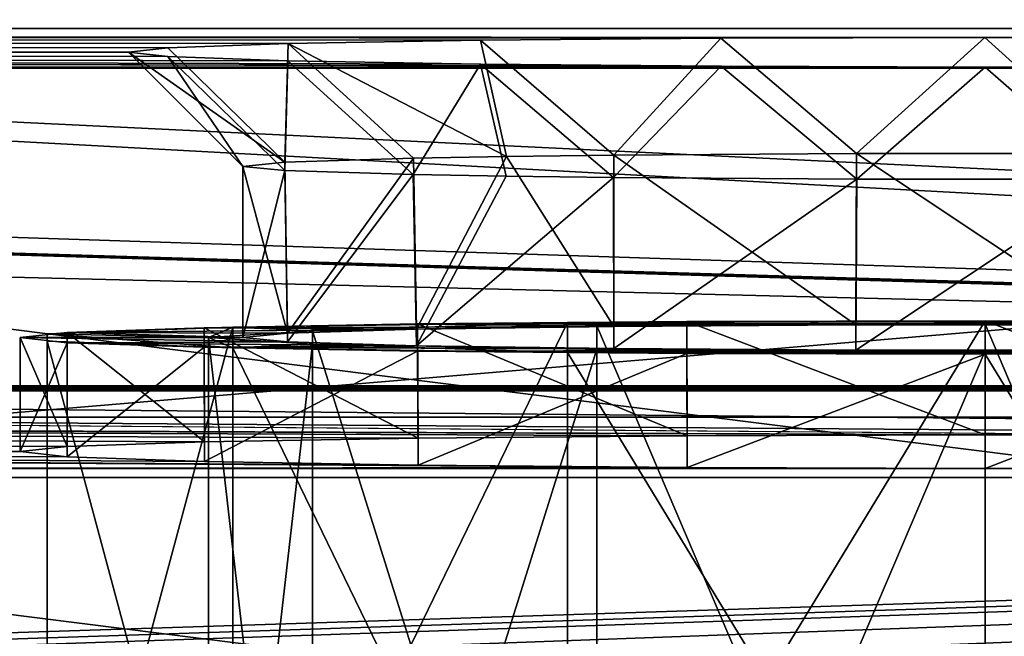
# Model space of a CAD drawing. Units: millimetres. Extents: x -200 to 200, y -145 to 262.
# Drawn here: x 55 to 72, y 184 to 194 of the extents above; entities that cross this region are included whole.
import ezdxf

# ---------------------------------------------------------------- set-up
doc = ezdxf.new("R2010")
doc.units = ezdxf.units.MM
doc.header["$LTSCALE"] = 65.185185
for name, color, linetype in [('1', 7, 'CONTINUOUS'), ('13', 7, 'CONTINUOUS'), ('15', 7, 'CONTINUOUS'), ('169', 7, 'CONTINUOUS'), ('17', 7, 'CONTINUOUS'), ('176', 7, 'CONTINUOUS'), ('18', 7, 'CONTINUOUS'), ('19', 7, 'CONTINUOUS'), ('197', 7, 'CONTINUOUS'), ('20', 7, 'CONTINUOUS'), ('208', 7, 'CONTINUOUS'), ('21', 7, 'CONTINUOUS'), ('22', 7, 'CONTINUOUS'), ('23', 7, 'CONTINUOUS'), ('24', 7, 'CONTINUOUS'), ('25', 7, 'CONTINUOUS'), ('26', 7, 'CONTINUOUS'), ('279', 7, 'CONTINUOUS'), ('280', 7, 'CONTINUOUS'), ('283', 7, 'CONTINUOUS'), ('3', 7, 'CONTINUOUS'), ('4', 7, 'CONTINUOUS'), ('5', 7, 'CONTINUOUS'), ('6', 7, 'CONTINUOUS')]:
    doc.layers.add(name, color=color, linetype=linetype)

msp = doc.modelspace()

# ---------------------------------------------------------------- linework, layer by layer
at = {"layer": '1', "linetype": 'Continuous'}
for points in [[(58.4, 188.894, 234.956), (60.222, 173.014, 227.879), (60.222, 189.012, 228.157), (58.4, 188.894, 234.956)], [(60.222, 189.012, 228.157), (65.2, 173.101, 222.902), (65.2, 189.098, 223.18), (60.222, 189.012, 228.157)], [(60.222, 173.014, 227.879), (65.2, 173.101, 222.902), (60.222, 189.012, 228.157), (60.222, 173.014, 227.879)], [(72, 173.132, 221.08), (72, 189.13, 221.358), (65.2, 189.098, 223.18), (72, 173.132, 221.08)], [(65.2, 173.101, 222.902), (72, 173.132, 221.08), (65.2, 189.098, 223.18), (65.2, 173.101, 222.902)], [(58.4, 172.896, 234.678), (60.222, 173.014, 227.879), (58.4, 188.894, 234.956), (58.4, 172.896, 234.678)], [(60.222, 188.776, 241.755), (58.4, 172.896, 234.678), (58.4, 188.894, 234.956), (60.222, 188.776, 241.755)], [(60.222, 172.778, 241.477), (58.4, 172.896, 234.678), (60.222, 188.776, 241.755), (60.222, 172.778, 241.477)], [(65.2, 188.69, 246.732), (60.222, 172.778, 241.477), (60.222, 188.776, 241.755), (65.2, 188.69, 246.732)], [(65.2, 172.692, 246.454), (60.222, 172.778, 241.477), (65.2, 188.69, 246.732), (65.2, 172.692, 246.454)], [(72, 188.658, 248.554), (65.2, 172.692, 246.454), (65.2, 188.69, 246.732), (72, 188.658, 248.554)], [(72, 172.66, 248.276), (65.2, 172.692, 246.454), (72, 188.658, 248.554), (72, 172.66, 248.276)]]:
    msp.add_3dface(points, dxfattribs=at)
at = {"layer": '13', "color": 253, "linetype": 'Continuous', "true_color": 0xa0abb8}
for points in [[(132, 188.048, 168.431), (20, 188.048, 168.431), (-184, 195.861, -282.001), (132, 188.048, 168.431)], [(-113.248, 195.338, -251.841), (132, 188.048, 168.431), (-184, 195.861, -282.001), (-113.248, 195.338, -251.841)], [(-112, 195.332, -251.506), (132, 188.048, 168.431), (-113.248, 195.338, -251.841), (-112, 195.332, -251.506)], [(133.248, 188.042, 168.766), (132, 188.048, 168.431), (-112, 195.332, -251.506), (133.248, 188.042, 168.766)], [(134.165, 188.026, 169.683), (133.248, 188.042, 168.766), (-112, 195.332, -251.506), (134.165, 188.026, 169.683)], [(0, 195.332, -251.506), (134.165, 188.026, 169.683), (-112, 195.332, -251.506), (0, 195.332, -251.506)], [(134.165, 188.026, 169.683), (0, 195.332, -251.506), (184, 186.443, 260.917), (134.165, 188.026, 169.683)], [(0, 195.332, -251.506), (112, 195.332, -251.506), (184, 186.443, 260.917), (0, 195.332, -251.506)], [(132, 188.048, 168.431), (130.752, 188.042, 168.766), (20, 188.048, 168.431), (132, 188.048, 168.431)], [(20, 188.048, 168.431), (130.752, 188.042, 168.766), (21.248, 188.042, 168.766), (20, 188.048, 168.431)], [(130.752, 188.042, 168.766), (129.835, 188.026, 169.683), (21.248, 188.042, 168.766), (130.752, 188.042, 168.766)], [(21.248, 188.042, 168.766), (129.835, 188.026, 169.683), (22.165, 188.026, 169.683), (21.248, 188.042, 168.766)], [(22.165, 187.983, 172.178), (130.752, 187.967, 173.095), (21.248, 187.967, 173.095), (22.165, 187.983, 172.178)], [(129.835, 188.026, 169.683), (129.5, 188.004, 170.931), (22.165, 188.026, 169.683), (129.835, 188.026, 169.683)], [(22.165, 188.026, 169.683), (129.5, 188.004, 170.931), (22.5, 188.004, 170.931), (22.165, 188.026, 169.683)], [(22.5, 188.004, 170.931), (129.835, 187.983, 172.178), (22.165, 187.983, 172.178), (22.5, 188.004, 170.931)], [(129.835, 187.983, 172.178), (130.752, 187.967, 173.095), (22.165, 187.983, 172.178), (129.835, 187.983, 172.178)], [(129.5, 188.004, 170.931), (129.835, 187.983, 172.178), (22.5, 188.004, 170.931), (129.5, 188.004, 170.931)], [(-133.248, 187.967, 173.095), (66.782, 186.615, 250.992), (-184, 186.443, 260.917), (-133.248, 187.967, 173.095)], [(55.926, 186.985, 229.704), (55.1, 186.894, 234.921), (-133.248, 187.967, 173.095), (55.926, 186.985, 229.704)], [(55.1, 186.894, 234.921), (55.926, 186.804, 240.138), (-133.248, 187.967, 173.095), (55.1, 186.894, 234.921)], [(58.328, 187.066, 224.992), (55.926, 186.985, 229.704), (-133.248, 187.967, 173.095), (58.328, 187.066, 224.992)], [(-132, 187.961, 173.43), (58.328, 187.066, 224.992), (-133.248, 187.967, 173.095), (-132, 187.961, 173.43)], [(62.069, 186.657, 248.591), (66.782, 186.615, 250.992), (-133.248, 187.967, 173.095), (62.069, 186.657, 248.591)], [(58.328, 186.722, 244.85), (62.069, 186.657, 248.591), (-133.248, 187.967, 173.095), (58.328, 186.722, 244.85)], [(55.926, 186.804, 240.138), (58.328, 186.722, 244.85), (-133.248, 187.967, 173.095), (55.926, 186.804, 240.138)], [(62.069, 187.131, 221.251), (58.328, 187.066, 224.992), (-132, 187.961, 173.43), (62.069, 187.131, 221.251)], [(66.782, 187.173, 218.85), (62.069, 187.131, 221.251), (-132, 187.961, 173.43), (66.782, 187.173, 218.85)], [(72, 187.187, 218.024), (66.782, 187.173, 218.85), (-132, 187.961, 173.43), (72, 187.187, 218.024)], [(77.218, 187.173, 218.85), (72, 187.187, 218.024), (-132, 187.961, 173.43), (77.218, 187.173, 218.85)], [(-20, 187.961, 173.43), (77.218, 187.173, 218.85), (-132, 187.961, 173.43), (-20, 187.961, 173.43)], [(77.218, 187.173, 218.85), (-20, 187.961, 173.43), (184, 186.443, 260.917), (77.218, 187.173, 218.85)], [(-20, 187.961, 173.43), (20, 187.961, 173.43), (184, 186.443, 260.917), (-20, 187.961, 173.43)], [(21.248, 187.967, 173.095), (132, 187.961, 173.43), (20, 187.961, 173.43), (21.248, 187.967, 173.095)], [(20, 187.961, 173.43), (132, 187.961, 173.43), (184, 186.443, 260.917), (20, 187.961, 173.43)], [(130.752, 187.967, 173.095), (132, 187.961, 173.43), (21.248, 187.967, 173.095), (130.752, 187.967, 173.095)], [(66.782, 186.615, 250.992), (72, 186.601, 251.818), (-184, 186.443, 260.917), (66.782, 186.615, 250.992)], [(-184, 186.443, 260.917), (72, 186.601, 251.818), (184, 186.443, 260.917), (-184, 186.443, 260.917)], [(72, 186.601, 251.818), (77.218, 186.615, 250.992), (184, 186.443, 260.917), (72, 186.601, 251.818)]]:
    msp.add_3dface(points, dxfattribs=at)
at = {"layer": '15', "color": 253, "linetype": 'Continuous', "true_color": 0xa0abb8}
for points in [[(-184, 186.443, 260.917), (184, 186.443, 260.917), (-184, 198.441, 261.125), (-184, 186.443, 260.917)], [(184, 186.443, 260.917), (184, 198.441, 261.125), (-184, 198.441, 261.125), (184, 186.443, 260.917)]]:
    msp.add_3dface(points, dxfattribs=at)
at = {"layer": '169', "color": 253, "linetype": 'Continuous', "true_color": 0xa0abb8}
for points in [[(-187, 167.444, 264.129), (187, 167.444, 264.129), (-187, 214.444, 264.124), (-187, 167.444, 264.129)], [(-187, 214.444, 264.124), (187, 167.444, 264.129), (187, 214.444, 264.124), (-187, 214.444, 264.124)]]:
    msp.add_3dface(points, dxfattribs=at)
at = {"layer": '17', "color": 253, "linetype": 'Continuous', "true_color": 0xa0abb8}
for points in [[(-184, 198.528, 256.126), (184, 198.528, 256.126), (-184, 193.616, 251.04), (-184, 198.528, 256.126)], [(-184, 193.616, 251.04), (184, 198.528, 256.126), (184, 193.616, 251.04), (-184, 193.616, 251.04)]]:
    msp.add_3dface(points, dxfattribs=at)
at = {"layer": '176', "color": 253, "linetype": 'Continuous', "true_color": 0xa0abb8}
for points in [[(184, 198.441, 261.125), (-184, 167.443, 261.129), (184, 214.443, 261.124), (184, 198.441, 261.125)], [(-184, 167.443, 261.129), (-184, 198.441, 261.125), (184, 214.443, 261.124), (-184, 167.443, 261.129)], [(184, 198.441, 261.125), (184, 167.443, 261.129), (-184, 167.443, 261.129), (184, 198.441, 261.125)]]:
    msp.add_3dface(points, dxfattribs=at)
at = {"layer": '18', "color": 253, "linetype": 'Continuous', "true_color": 0xa0abb8}
for points in [[(-184, 193.616, 251.04), (72.004, 193.633, 250.04), (-184, 194.309, 211.046), (-184, 193.616, 251.04)], [(57.686, 193.816, 239.516), (57, 193.893, 235.042), (-184, 194.309, 211.046), (57.686, 193.816, 239.516)], [(57, 193.893, 235.042), (57.689, 193.971, 230.552), (-184, 194.309, 211.046), (57, 193.893, 235.042)], [(59.79, 193.742, 243.75), (57.686, 193.816, 239.516), (-184, 194.309, 211.046), (59.79, 193.742, 243.75)], [(63.161, 193.683, 247.159), (59.79, 193.742, 243.75), (-184, 194.309, 211.046), (63.161, 193.683, 247.159)], [(67.376, 193.646, 249.31), (63.161, 193.683, 247.159), (-184, 194.309, 211.046), (67.376, 193.646, 249.31)], [(72.004, 193.633, 250.04), (67.376, 193.646, 249.31), (-184, 194.309, 211.046), (72.004, 193.633, 250.04)], [(67.372, 194.141, 220.776), (71.996, 194.153, 220.045), (-184, 194.309, 211.046), (67.372, 194.141, 220.776)], [(-184, 194.309, 211.046), (71.996, 194.153, 220.045), (184, 194.309, 211.046), (-184, 194.309, 211.046)], [(63.166, 194.103, 222.922), (67.372, 194.141, 220.776), (-184, 194.309, 211.046), (63.166, 194.103, 222.922)], [(59.797, 194.044, 226.328), (63.166, 194.103, 222.922), (-184, 194.309, 211.046), (59.797, 194.044, 226.328)], [(57.689, 193.971, 230.552), (59.797, 194.044, 226.328), (-184, 194.309, 211.046), (57.689, 193.971, 230.552)], [(71.996, 194.153, 220.045), (76.624, 194.141, 220.775), (184, 194.309, 211.046), (71.996, 194.153, 220.045)], [(-184, 193.616, 251.04), (184, 193.616, 251.04), (72.004, 193.633, 250.04), (-184, 193.616, 251.04)], [(72.004, 193.633, 250.04), (184, 193.616, 251.04), (76.628, 193.646, 249.309), (72.004, 193.633, 250.04)]]:
    msp.add_3dface(points, dxfattribs=at)
at = {"layer": '19', "color": 253, "linetype": 'Continuous', "true_color": 0xa0abb8}
for points in [[(-184, 194.309, 211.046), (184, 194.309, 211.046), (5, 195.835, 209.573), (-184, 194.309, 211.046)], [(5, 195.835, 209.573), (184, 194.309, 211.046), (15, 195.835, 209.573), (5, 195.835, 209.573)], [(15, 195.835, 209.573), (184, 194.309, 211.046), (25, 195.835, 209.573), (15, 195.835, 209.573)], [(25, 195.835, 209.573), (184, 194.309, 211.046), (35, 195.835, 209.573), (25, 195.835, 209.573)], [(35, 195.835, 209.573), (184, 194.309, 211.046), (45, 195.835, 209.573), (35, 195.835, 209.573)], [(45, 195.835, 209.573), (184, 194.309, 211.046), (55, 195.835, 209.573), (45, 195.835, 209.573)], [(55, 195.835, 209.573), (184, 194.309, 211.046), (65, 195.835, 209.573), (55, 195.835, 209.573)], [(65, 195.835, 209.573), (184, 194.309, 211.046), (75, 195.835, 209.573), (65, 195.835, 209.573)]]:
    msp.add_3dface(points, dxfattribs=at)
at = {"layer": '197', "color": 253, "linetype": 'Continuous', "true_color": 0xa0abb8}
for points in [[(-187, 172.444, 264.019), (187, 172.444, 264.019), (-187, 219.444, 263.981), (-187, 172.444, 264.019)], [(-187, 219.444, 263.981), (187, 172.444, 264.019), (187, 219.444, 263.981), (-187, 219.444, 263.981)]]:
    msp.add_3dface(points, dxfattribs=at)
at = {"layer": '20', "color": 253, "linetype": 'Continuous', "true_color": 0xa0abb8}
for points in [[(69.752, 192.116, 222.206), (65.5, 192.089, 223.751), (69.74, 189.116, 222.157), (69.752, 192.116, 222.206)], [(74.26, 189.116, 222.157), (69.752, 192.116, 222.206), (69.74, 189.116, 222.157), (74.26, 189.116, 222.157)], [(74.247, 192.116, 222.205), (69.752, 192.116, 222.206), (74.26, 189.116, 222.157), (74.247, 192.116, 222.205)], [(59.739, 191.968, 230.688), (59, 191.893, 235.008), (59.784, 188.971, 230.513), (59.739, 191.968, 230.688)], [(61.989, 192.037, 226.716), (59.739, 191.968, 230.688), (59.784, 188.971, 230.513), (61.989, 192.037, 226.716)], [(62.044, 189.039, 226.599), (61.989, 192.037, 226.716), (59.784, 188.971, 230.513), (62.044, 189.039, 226.599)], [(63.618, 192.066, 225.073), (61.989, 192.037, 226.716), (62.044, 189.039, 226.599), (63.618, 192.066, 225.073)], [(65.5, 189.089, 223.699), (63.618, 192.066, 225.073), (62.044, 189.039, 226.599), (65.5, 189.089, 223.699)], [(65.5, 192.089, 223.751), (63.618, 192.066, 225.073), (65.5, 189.089, 223.699), (65.5, 192.089, 223.751)], [(69.74, 189.116, 222.157), (65.5, 192.089, 223.751), (65.5, 189.089, 223.699), (69.74, 189.116, 222.157)], [(59.784, 188.971, 230.513), (59, 191.893, 235.008), (59, 188.894, 234.956), (59.784, 188.971, 230.513)]]:
    msp.add_3dface(points, dxfattribs=at)
at = {"layer": '208', "color": 253, "linetype": 'Continuous', "true_color": 0xa0abb8}
for points in [[(184, 172.442, 261.019), (-184, 172.442, 261.019), (184, 219.442, 260.981), (184, 172.442, 261.019)], [(-184, 172.442, 261.019), (-184, 219.442, 260.981), (184, 219.442, 260.981), (-184, 172.442, 261.019)]]:
    msp.add_3dface(points, dxfattribs=at)
at = {"layer": '21', "color": 253, "linetype": 'Continuous', "true_color": 0xa0abb8}
for points in [[(59, 188.894, 234.956), (59, 191.893, 235.008), (59.736, 191.819, 239.318), (59, 188.894, 234.956)], [(59, 188.894, 234.956), (59.736, 191.819, 239.318), (59.784, 188.817, 239.398), (59, 188.894, 234.956)], [(59.736, 191.819, 239.318), (61.982, 191.75, 243.292), (59.784, 188.817, 239.398), (59.736, 191.819, 239.318)], [(59.784, 188.817, 239.398), (61.982, 191.75, 243.292), (62.044, 188.749, 243.312), (59.784, 188.817, 239.398)], [(61.982, 191.75, 243.292), (63.611, 191.721, 244.938), (62.044, 188.749, 243.312), (61.982, 191.75, 243.292)], [(63.611, 191.721, 244.938), (65.496, 191.698, 246.262), (62.044, 188.749, 243.312), (63.611, 191.721, 244.938)], [(62.044, 188.749, 243.312), (65.496, 191.698, 246.262), (65.5, 188.699, 246.212), (62.044, 188.749, 243.312)], [(65.496, 191.698, 246.262), (69.753, 191.671, 247.81), (65.5, 188.699, 246.212), (65.496, 191.698, 246.262)], [(65.5, 188.699, 246.212), (69.753, 191.671, 247.81), (69.74, 188.672, 247.755), (65.5, 188.699, 246.212)], [(69.753, 191.671, 247.81), (74.248, 191.671, 247.81), (69.74, 188.672, 247.755), (69.753, 191.671, 247.81)], [(69.74, 188.672, 247.755), (74.248, 191.671, 247.81), (74.26, 188.672, 247.755), (69.74, 188.672, 247.755)]]:
    msp.add_3dface(points, dxfattribs=at)
at = {"layer": '22', "color": 253, "linetype": 'Continuous', "true_color": 0xa0abb8}
for points in [[(72, 189.187, 218.061), (77.225, 189.173, 218.889), (66.775, 189.173, 218.889), (72, 189.187, 218.061)], [(58.325, 189.066, 225.029), (62.044, 189.039, 226.599), (55.926, 188.984, 229.739), (58.325, 189.066, 225.029)], [(62.044, 189.039, 226.599), (59.784, 188.971, 230.513), (55.926, 188.984, 229.739), (62.044, 189.039, 226.599)], [(62.063, 189.131, 221.29), (65.5, 189.089, 223.699), (58.325, 189.066, 225.029), (62.063, 189.131, 221.29)], [(65.5, 189.089, 223.699), (62.044, 189.039, 226.599), (58.325, 189.066, 225.029), (65.5, 189.089, 223.699)], [(66.775, 189.173, 218.889), (81.937, 189.131, 221.29), (62.063, 189.131, 221.29), (66.775, 189.173, 218.889)], [(74.26, 189.116, 222.157), (69.74, 189.116, 222.157), (62.063, 189.131, 221.29), (74.26, 189.116, 222.157)], [(81.937, 189.131, 221.29), (74.26, 189.116, 222.157), (62.063, 189.131, 221.29), (81.937, 189.131, 221.29)], [(69.74, 189.116, 222.157), (65.5, 189.089, 223.699), (62.063, 189.131, 221.29), (69.74, 189.116, 222.157)], [(77.225, 189.173, 218.889), (81.937, 189.131, 221.29), (66.775, 189.173, 218.889), (77.225, 189.173, 218.889)], [(59, 188.894, 234.956), (55.1, 188.894, 234.956), (55.926, 188.984, 229.739), (59, 188.894, 234.956)], [(59, 188.894, 234.956), (59.784, 188.817, 239.398), (55.1, 188.894, 234.956), (59, 188.894, 234.956)], [(55.1, 188.894, 234.956), (59.784, 188.817, 239.398), (55.926, 188.803, 240.173), (55.1, 188.894, 234.956)], [(59.784, 188.971, 230.513), (59, 188.894, 234.956), (55.926, 188.984, 229.739), (59.784, 188.971, 230.513)], [(59.784, 188.817, 239.398), (62.044, 188.749, 243.312), (55.926, 188.803, 240.173), (59.784, 188.817, 239.398)], [(55.926, 188.803, 240.173), (62.044, 188.749, 243.312), (58.325, 188.722, 244.882), (55.926, 188.803, 240.173)], [(62.044, 188.749, 243.312), (65.5, 188.699, 246.212), (58.325, 188.722, 244.882), (62.044, 188.749, 243.312)], [(65.5, 188.699, 246.212), (69.74, 188.672, 247.755), (58.325, 188.722, 244.882), (65.5, 188.699, 246.212)], [(58.325, 188.722, 244.882), (69.74, 188.672, 247.755), (62.063, 188.657, 248.621), (58.325, 188.722, 244.882)], [(62.063, 188.657, 248.621), (69.74, 188.672, 247.755), (81.937, 188.657, 248.621), (62.063, 188.657, 248.621)], [(69.74, 188.672, 247.755), (74.26, 188.672, 247.755), (81.937, 188.657, 248.621), (69.74, 188.672, 247.755)], [(66.775, 188.615, 251.023), (62.063, 188.657, 248.621), (77.225, 188.615, 251.023), (66.775, 188.615, 251.023)], [(77.225, 188.615, 251.023), (62.063, 188.657, 248.621), (81.937, 188.657, 248.621), (77.225, 188.615, 251.023)], [(72, 188.601, 251.851), (66.775, 188.615, 251.023), (77.225, 188.615, 251.023), (72, 188.601, 251.851)]]:
    msp.add_3dface(points, dxfattribs=at)
at = {"layer": '23', "color": 253, "linetype": 'Continuous', "true_color": 0xa0abb8}
for points in [[(72, 187.187, 218.024), (72, 189.187, 218.061), (66.775, 189.173, 218.889), (72, 187.187, 218.024)], [(72, 187.187, 218.024), (77.218, 187.173, 218.85), (72, 189.187, 218.061), (72, 187.187, 218.024)], [(77.218, 187.173, 218.85), (77.225, 189.173, 218.889), (72, 189.187, 218.061), (77.218, 187.173, 218.85)], [(58.328, 187.066, 224.992), (58.325, 189.066, 225.029), (55.926, 188.984, 229.739), (58.328, 187.066, 224.992)], [(62.069, 187.131, 221.251), (62.063, 189.131, 221.29), (58.325, 189.066, 225.029), (62.069, 187.131, 221.251)], [(58.328, 187.066, 224.992), (62.069, 187.131, 221.251), (58.325, 189.066, 225.029), (58.328, 187.066, 224.992)], [(66.782, 187.173, 218.85), (66.775, 189.173, 218.889), (62.063, 189.131, 221.29), (66.782, 187.173, 218.85)], [(62.069, 187.131, 221.251), (66.782, 187.173, 218.85), (62.063, 189.131, 221.29), (62.069, 187.131, 221.251)], [(66.782, 187.173, 218.85), (72, 187.187, 218.024), (66.775, 189.173, 218.889), (66.782, 187.173, 218.85)], [(55.1, 188.894, 234.956), (55.926, 186.985, 229.704), (55.926, 188.984, 229.739), (55.1, 188.894, 234.956)], [(55.1, 186.894, 234.921), (55.926, 186.985, 229.704), (55.1, 188.894, 234.956), (55.1, 186.894, 234.921)], [(55.926, 186.985, 229.704), (58.328, 187.066, 224.992), (55.926, 188.984, 229.739), (55.926, 186.985, 229.704)]]:
    msp.add_3dface(points, dxfattribs=at)
at = {"layer": '24', "color": 253, "linetype": 'Continuous', "true_color": 0xa0abb8}
for points in [[(55.1, 186.894, 234.921), (55.1, 188.894, 234.956), (55.926, 188.803, 240.173), (55.1, 186.894, 234.921)], [(55.926, 186.804, 240.138), (55.1, 186.894, 234.921), (55.926, 188.803, 240.173), (55.926, 186.804, 240.138)], [(55.926, 186.804, 240.138), (55.926, 188.803, 240.173), (58.325, 188.722, 244.882), (55.926, 186.804, 240.138)], [(58.328, 186.722, 244.85), (55.926, 186.804, 240.138), (58.325, 188.722, 244.882), (58.328, 186.722, 244.85)], [(58.328, 186.722, 244.85), (58.325, 188.722, 244.882), (62.063, 188.657, 248.621), (58.328, 186.722, 244.85)], [(62.069, 186.657, 248.591), (58.328, 186.722, 244.85), (62.063, 188.657, 248.621), (62.069, 186.657, 248.591)], [(62.069, 186.657, 248.591), (62.063, 188.657, 248.621), (66.775, 188.615, 251.023), (62.069, 186.657, 248.591)], [(66.782, 186.615, 250.992), (62.069, 186.657, 248.591), (66.775, 188.615, 251.023), (66.782, 186.615, 250.992)], [(66.782, 186.615, 250.992), (66.775, 188.615, 251.023), (72, 188.601, 251.851), (66.782, 186.615, 250.992)], [(72, 186.601, 251.818), (66.782, 186.615, 250.992), (72, 188.601, 251.851), (72, 186.601, 251.818)], [(77.218, 186.615, 250.992), (72, 186.601, 251.818), (77.225, 188.615, 251.023), (77.218, 186.615, 250.992)], [(72, 186.601, 251.818), (72, 188.601, 251.851), (77.225, 188.615, 251.023), (72, 186.601, 251.818)]]:
    msp.add_3dface(points, dxfattribs=at)
at = {"layer": '25', "color": 253, "linetype": 'Continuous', "true_color": 0xa0abb8}
for points in [[(57, 193.893, 235.042), (57.686, 193.816, 239.516), (59, 191.893, 235.008), (57, 193.893, 235.042)], [(57.686, 193.816, 239.516), (59.79, 193.742, 243.75), (59.736, 191.819, 239.318), (57.686, 193.816, 239.516)], [(59, 191.893, 235.008), (57.686, 193.816, 239.516), (59.736, 191.819, 239.318), (59, 191.893, 235.008)], [(59.79, 193.742, 243.75), (61.982, 191.75, 243.292), (59.736, 191.819, 239.318), (59.79, 193.742, 243.75)], [(59.79, 193.742, 243.75), (63.161, 193.683, 247.159), (61.982, 191.75, 243.292), (59.79, 193.742, 243.75)], [(63.161, 193.683, 247.159), (63.611, 191.721, 244.938), (61.982, 191.75, 243.292), (63.161, 193.683, 247.159)], [(63.161, 193.683, 247.159), (67.376, 193.646, 249.31), (65.496, 191.698, 246.262), (63.161, 193.683, 247.159)], [(63.161, 193.683, 247.159), (65.496, 191.698, 246.262), (63.611, 191.721, 244.938), (63.161, 193.683, 247.159)], [(67.376, 193.646, 249.31), (69.753, 191.671, 247.81), (65.496, 191.698, 246.262), (67.376, 193.646, 249.31)], [(67.376, 193.646, 249.31), (72.004, 193.633, 250.04), (69.753, 191.671, 247.81), (67.376, 193.646, 249.31)], [(72.004, 193.633, 250.04), (74.248, 191.671, 247.81), (69.753, 191.671, 247.81), (72.004, 193.633, 250.04)], [(72.004, 193.633, 250.04), (76.628, 193.646, 249.309), (74.248, 191.671, 247.81), (72.004, 193.633, 250.04)]]:
    msp.add_3dface(points, dxfattribs=at)
at = {"layer": '26', "color": 253, "linetype": 'Continuous', "true_color": 0xa0abb8}
for points in [[(59.797, 194.044, 226.328), (57.689, 193.971, 230.552), (59.739, 191.968, 230.688), (59.797, 194.044, 226.328)], [(59.797, 194.044, 226.328), (59.739, 191.968, 230.688), (61.989, 192.037, 226.716), (59.797, 194.044, 226.328)], [(63.166, 194.103, 222.922), (59.797, 194.044, 226.328), (63.618, 192.066, 225.073), (63.166, 194.103, 222.922)], [(59.797, 194.044, 226.328), (61.989, 192.037, 226.716), (63.618, 192.066, 225.073), (59.797, 194.044, 226.328)], [(67.372, 194.141, 220.776), (63.166, 194.103, 222.922), (65.5, 192.089, 223.751), (67.372, 194.141, 220.776)], [(63.166, 194.103, 222.922), (63.618, 192.066, 225.073), (65.5, 192.089, 223.751), (63.166, 194.103, 222.922)], [(67.372, 194.141, 220.776), (65.5, 192.089, 223.751), (69.752, 192.116, 222.206), (67.372, 194.141, 220.776)], [(71.996, 194.153, 220.045), (67.372, 194.141, 220.776), (69.752, 192.116, 222.206), (71.996, 194.153, 220.045)], [(71.996, 194.153, 220.045), (69.752, 192.116, 222.206), (74.247, 192.116, 222.205), (71.996, 194.153, 220.045)], [(76.624, 194.141, 220.775), (71.996, 194.153, 220.045), (74.247, 192.116, 222.205), (76.624, 194.141, 220.775)], [(57.689, 193.971, 230.552), (57, 193.893, 235.042), (59.739, 191.968, 230.688), (57.689, 193.971, 230.552)], [(57, 193.893, 235.042), (59, 191.893, 235.008), (59.739, 191.968, 230.688), (57, 193.893, 235.042)]]:
    msp.add_3dface(points, dxfattribs=at)
at = {"layer": '279', "color": 253, "linetype": 'Continuous', "true_color": 0xa0abb8}
for points in [[(172.5, 187.5, 198), (-166.75, 176.6, 198), (-172.5, 187.5, 198), (172.5, 187.5, 198)], [(-156.75, 176.6, 198), (-166.75, 176.6, 198), (172.5, 187.5, 198), (-156.75, 176.6, 198)], [(-155.752, 176.332, 198), (-156.75, 176.6, 198), (172.5, 187.5, 198), (-155.752, 176.332, 198)], [(-155.018, 175.598, 198), (-155.752, 176.332, 198), (172.5, 187.5, 198), (-155.018, 175.598, 198)], [(-154.75, 174.6, 198), (-155.018, 175.598, 198), (172.5, 187.5, 198), (-154.75, 174.6, 198)], [(-154.75, 170, 198), (-154.75, 174.6, 198), (172.5, 187.5, 198), (-154.75, 170, 198)], [(155.752, 176.332, 198), (-154.75, 170, 198), (172.5, 187.5, 198), (155.752, 176.332, 198)]]:
    msp.add_3dface(points, dxfattribs=at)
at = {"layer": '280', "color": 253, "linetype": 'Continuous', "true_color": 0xa0abb8}
for points in [[(-175.608, 187.004, 200), (182.5, 170, 200), (-172.5, 187.5, 200), (-175.608, 187.004, 200)], [(-172.5, 187.5, 200), (182.5, 170, 200), (172.5, 187.5, 200), (-172.5, 187.5, 200)], [(-178.379, 185.583, 200), (182.5, 170, 200), (-175.608, 187.004, 200), (-178.379, 185.583, 200)], [(-180.583, 183.379, 200), (182.5, 170, 200), (-178.379, 185.583, 200), (-180.583, 183.379, 200)]]:
    msp.add_3dface(points, dxfattribs=at)
at = {"layer": '283', "color": 253, "linetype": 'Continuous', "true_color": 0xa0abb8}
for points in [[(172.5, 187.5, 198), (-172.5, 187.5, 198), (172.5, 187.5, 200), (172.5, 187.5, 198)], [(-172.5, 187.5, 198), (-172.5, 187.5, 200), (172.5, 187.5, 200), (-172.5, 187.5, 198)]]:
    msp.add_3dface(points, dxfattribs=at)
at = {"layer": '3', "linetype": 'Continuous'}
for points in [[(72, 189.186, 218.108), (72, 177.188, 217.9), (64.689, 177.159, 219.569), (72, 189.186, 218.108)], [(64.689, 189.157, 219.777), (72, 189.186, 218.108), (64.689, 177.159, 219.569), (64.689, 189.157, 219.777)], [(55.572, 188.959, 231.207), (58.826, 189.076, 224.452), (55.572, 176.961, 230.999), (55.572, 188.959, 231.207)], [(55.572, 176.961, 230.999), (58.826, 189.076, 224.452), (58.826, 177.078, 224.243), (55.572, 176.961, 230.999)], [(58.826, 189.076, 224.452), (64.689, 189.157, 219.777), (58.826, 177.078, 224.243), (58.826, 189.076, 224.452)], [(58.826, 177.078, 224.243), (64.689, 189.157, 219.777), (64.689, 177.159, 219.569), (58.826, 177.078, 224.243)], [(55.572, 188.829, 238.704), (55.572, 188.959, 231.207), (55.572, 176.831, 238.496), (55.572, 188.829, 238.704)], [(55.572, 176.831, 238.496), (55.572, 188.959, 231.207), (55.572, 176.961, 230.999), (55.572, 176.831, 238.496)], [(58.826, 188.712, 245.46), (55.572, 188.829, 238.704), (58.826, 176.714, 245.252), (58.826, 188.712, 245.46)], [(58.826, 176.714, 245.252), (55.572, 188.829, 238.704), (55.572, 176.831, 238.496), (58.826, 176.714, 245.252)], [(64.689, 188.631, 250.135), (58.826, 188.712, 245.46), (64.689, 176.632, 249.927), (64.689, 188.631, 250.135)], [(64.689, 176.632, 249.927), (58.826, 188.712, 245.46), (58.826, 176.714, 245.252), (64.689, 176.632, 249.927)], [(72, 188.602, 251.803), (64.689, 188.631, 250.135), (72, 176.603, 251.595), (72, 188.602, 251.803)], [(72, 176.603, 251.595), (64.689, 188.631, 250.135), (64.689, 176.632, 249.927), (72, 176.603, 251.595)]]:
    msp.add_3dface(points, dxfattribs=at)
at = {"layer": '4', "linetype": 'Continuous'}
for points in [[(72, 189.13, 221.358), (72, 189.186, 218.108), (64.689, 189.157, 219.777), (72, 189.13, 221.358)], [(72, 189.186, 218.108), (72, 189.13, 221.358), (78.8, 189.098, 223.18), (72, 189.186, 218.108)], [(79.311, 189.157, 219.777), (72, 189.186, 218.108), (78.8, 189.098, 223.18), (79.311, 189.157, 219.777)], [(58.4, 188.894, 234.956), (58.826, 189.076, 224.452), (55.572, 188.959, 231.207), (58.4, 188.894, 234.956)], [(58.4, 188.894, 234.956), (60.222, 189.012, 228.157), (58.826, 189.076, 224.452), (58.4, 188.894, 234.956)], [(60.222, 189.012, 228.157), (64.689, 189.157, 219.777), (58.826, 189.076, 224.452), (60.222, 189.012, 228.157)], [(60.222, 189.012, 228.157), (65.2, 189.098, 223.18), (64.689, 189.157, 219.777), (60.222, 189.012, 228.157)], [(65.2, 189.098, 223.18), (72, 189.13, 221.358), (64.689, 189.157, 219.777), (65.2, 189.098, 223.18)], [(58.4, 188.894, 234.956), (55.572, 188.959, 231.207), (58.826, 188.712, 245.46), (58.4, 188.894, 234.956)], [(55.572, 188.959, 231.207), (55.572, 188.829, 238.704), (58.826, 188.712, 245.46), (55.572, 188.959, 231.207)], [(60.222, 188.776, 241.755), (58.4, 188.894, 234.956), (58.826, 188.712, 245.46), (60.222, 188.776, 241.755)], [(60.222, 188.776, 241.755), (58.826, 188.712, 245.46), (64.689, 188.631, 250.135), (60.222, 188.776, 241.755)], [(65.2, 188.69, 246.732), (60.222, 188.776, 241.755), (64.689, 188.631, 250.135), (65.2, 188.69, 246.732)], [(65.2, 188.69, 246.732), (64.689, 188.631, 250.135), (72, 188.602, 251.803), (65.2, 188.69, 246.732)], [(72, 188.658, 248.554), (65.2, 188.69, 246.732), (72, 188.602, 251.803), (72, 188.658, 248.554)], [(72, 188.658, 248.554), (79.311, 188.631, 250.135), (78.8, 188.69, 246.732), (72, 188.658, 248.554)], [(72, 188.658, 248.554), (72, 188.602, 251.803), (79.311, 188.631, 250.135), (72, 188.658, 248.554)]]:
    msp.add_3dface(points, dxfattribs=at)
at = {"layer": '5', "linetype": 'Continuous'}
for points in [[(72, 189.13, 221.358), (72, 173.132, 221.08), (78.8, 173.101, 222.902), (72, 189.13, 221.358)], [(72, 189.13, 221.358), (78.8, 173.101, 222.902), (78.8, 189.098, 223.18), (72, 189.13, 221.358)], [(72, 172.66, 248.276), (72, 188.658, 248.554), (78.8, 188.69, 246.732), (72, 172.66, 248.276)], [(78.8, 172.692, 246.454), (72, 172.66, 248.276), (78.8, 188.69, 246.732), (78.8, 172.692, 246.454)]]:
    msp.add_3dface(points, dxfattribs=at)
at = {"layer": '6', "linetype": 'Continuous'}
for points in [[(72, 177.188, 217.9), (72, 189.186, 218.108), (79.311, 189.157, 219.777), (72, 177.188, 217.9)], [(72, 177.188, 217.9), (79.311, 189.157, 219.777), (79.311, 177.159, 219.569), (72, 177.188, 217.9)], [(79.311, 188.631, 250.135), (72, 188.602, 251.803), (79.311, 176.632, 249.927), (79.311, 188.631, 250.135)], [(72, 188.602, 251.803), (72, 176.603, 251.595), (79.311, 176.632, 249.927), (72, 188.602, 251.803)]]:
    msp.add_3dface(points, dxfattribs=at)

doc.saveas('drawing.dxf')
